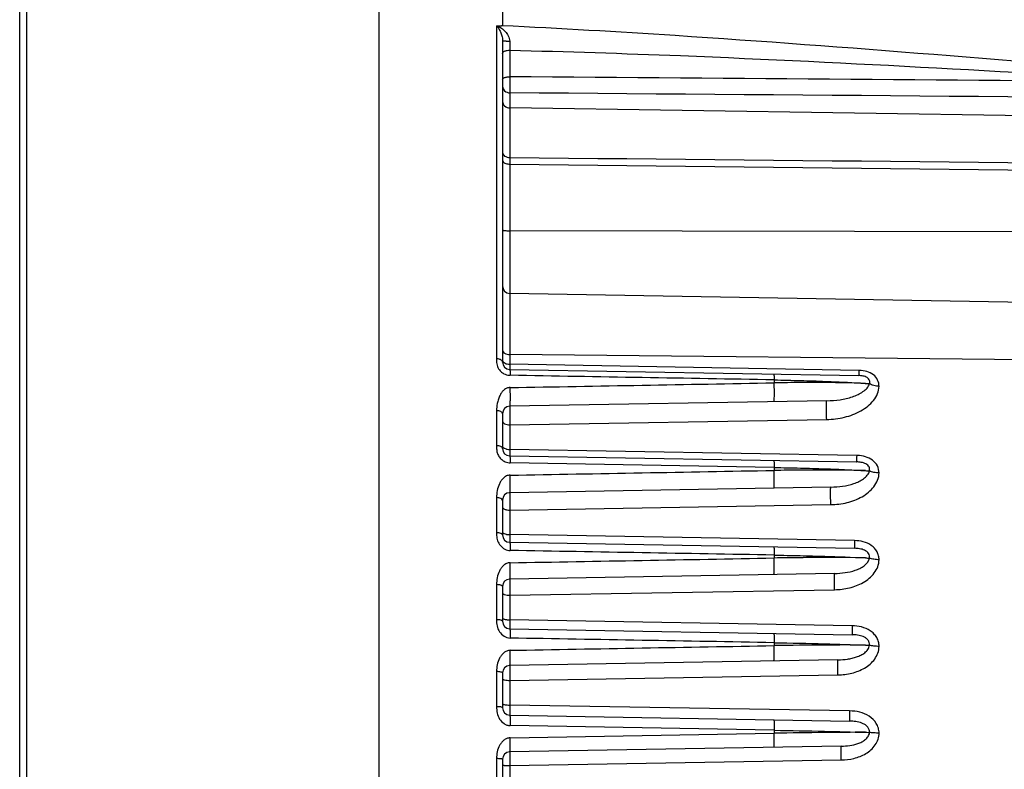
# Model space of a CAD drawing. Units: millimetres. Extents: x 605 to 2090, y -421 to 629.
# Drawn here: x 1258 to 1338, y 95 to 156 of the extents above; entities that cross this region are included whole.
import ezdxf

# ---------------------------------------------------------------- set-up
doc = ezdxf.new("R2010")
doc.units = ezdxf.units.MM
doc.header["$LTSCALE"] = 16.335
doc.layers.get('0').update_dxf_attribs({"linetype": 'CONTINUOUS'})

msp = doc.modelspace()

# ---------------------------------------------------------------- linework, layer by layer
at = {"color": 7, "linetype": 'Continuous'}
for p, q in [((1287.45, 12.312), (1287.45, 162.919)), ((1258.35, 14.456), (1258.35, 160.774)), ((1258.929, 13.852), (1258.929, 160.573)), ((1297.45, 159.827), (1297.45, 155.476)), ((1296.971, 155.442), (1296.971, 128.478)), ((1297.45, 154.255), (1297.45, 128.205)), ((1298.039, 153.47), (1298.039, 151.327)), ((1298.039, 150.017), (1298.039, 144.784)), ((1373.957, 147.645), (1298.039, 148.796)), ((1298.039, 144.784), (1298.039, 144.239)), ((1298.039, 144.239), (1298.039, 128.027)), ((1373.957, 138.706), (1298.039, 138.843)), ((1373.957, 132.445), (1298.039, 133.771)), ((1373.957, 128.023), (1298.039, 128.809)), ((1326.298, 127.537), (1298.039, 128.027)), ((1298.039, 127.605), (1326.301, 127.112)), ((1319.444, 126.764), (1319.444, 126.527)), ((1323.701, 125.074), (1298.039, 124.626)), ((1296.971, 124.27), (1296.971, 121.431)), ((1297.45, 124.026), (1297.45, 121.205)), ((1298.039, 123.119), (1323.701, 123.557)), ((1298.039, 123.119), (1298.039, 121.126)), ((1326.129, 120.639), (1298.039, 121.126)), ((1298.039, 120.605), (1326.129, 120.115)), ((1319.444, 119.668), (1298.065, 120.038)), ((1319.444, 119.668), (1319.444, 119.431)), ((1324.032, 118.079), (1298.039, 117.626)), ((1296.971, 117.223), (1296.971, 114.384)), ((1297.45, 117.026), (1297.45, 114.205)), ((1298.039, 116.217), (1324.032, 116.662)), ((1298.039, 116.217), (1298.039, 114.225)), ((1325.95, 113.742), (1298.039, 114.225)), ((1298.039, 113.605), (1325.95, 113.118)), ((1319.444, 112.571), (1319.444, 112.335)), ((1324.336, 111.085), (1298.039, 110.626)), ((1296.971, 110.176), (1296.971, 107.337)), ((1297.45, 110.026), (1297.45, 107.205)), ((1298.039, 109.316), (1324.336, 109.766)), ((1298.039, 109.316), (1298.039, 107.323)), ((1325.76, 106.844), (1298.039, 107.323)), ((1298.039, 106.605), (1325.76, 106.121)), ((1319.444, 105.475), (1319.444, 105.238)), ((1324.616, 104.09), (1298.039, 103.626)), ((1296.971, 103.129), (1296.971, 100.29)), ((1297.45, 103.026), (1297.45, 100.205)), ((1298.039, 102.414), (1324.616, 102.87)), ((1298.039, 102.414), (1298.039, 100.422)), ((1325.559, 99.947), (1298.039, 100.422)), ((1298.039, 99.605), (1325.559, 99.125)), ((1319.444, 98.378), (1298.065, 98.754)), ((1298.065, 97.761), (1319.444, 98.142)), ((1319.444, 98.378), (1319.444, 98.142)), ((1324.876, 97.094), (1298.039, 96.626)), ((1296.971, 96.082), (1296.971, 93.243)), ((1297.45, 96.026), (1297.45, 93.205)), ((1298.039, 95.513), (1324.876, 95.974)), ((1298.039, 95.513), (1298.039, 93.521))]:
    msp.add_line(p, q, dxfattribs=at)
for centre, radius, start, end in [((1576.215, 157.596), 278.207, 180.69736, 180.84986), ((1298.05, 134.371), 0.6, 180, 269), ((1298.05, 128.205), 0.6, 180, 269), ((1298.087, 128.226), 1.093, 265.07463, 268.86509), ((1326.245, 124.548), 2.989, 87.94764, 88.97807), ((1298.05, 124.026), 0.6, 91, 180), ((1298.05, 121.205), 0.6, 180, 269), ((1326.07, 117.341), 3.299, 88.05787, 88.98474), ((1298.085, 121.034), 0.996, 263.96665, 268.86338), ((1298.05, 117.026), 0.6, 91, 180), ((1298.05, 114.205), 0.6, 180, 269), ((1298.084, 113.869), 0.926, 255.57682, 268.8239), ((1298.05, 110.026), 0.6, 90.99999, 180), ((1298.05, 107.205), 0.6, 180, 269), ((1298.05, 103.026), 0.6, 90.99999, 180), ((1298.05, 100.205), 0.6, 180, 269), ((1298.05, 96.026), 0.6, 91, 180)]:
    msp.add_arc(centre, radius, start, end, dxfattribs=at)
for points, knots in [([(1296.971, 155.442), (1296.975, 155.444), (1296.99, 155.449), (1297.007, 155.45), (1297.02, 155.451)], [0, 0, 0, 0, 0.209968, 1, 1, 1, 1]), ([(1296.971, 155.442), (1296.987, 155.44), (1297.012, 155.426), (1297.041, 155.387), (1297.076, 155.342), (1297.113, 155.284), (1297.162, 155.203), (1297.22, 155.094), (1297.286, 154.954), (1297.346, 154.802), (1297.418, 154.571), (1297.45, 154.384), (1297.45, 154.255)], [0, 0, 0, 0, 0.034638, 0.060731, 0.112469, 0.164724, 0.218183, 0.329393, 0.446944, 0.571558, 0.704243, 1, 1, 1, 1]), ([(1297.02, 155.451), (1297.057, 155.451), (1297.131, 155.452), (1297.224, 155.454), (1297.298, 155.456), (1297.353, 155.459), (1297.402, 155.464), (1297.439, 155.466), (1297.45, 155.476)], [0, 0, 0, 0, 0.2582, 0.51547, 0.643472, 0.770581, 0.895366, 1, 1, 1, 1]), ([(1297.02, 155.451), (1297.053, 155.442), (1297.114, 155.415), (1297.229, 155.352), (1297.366, 155.262), (1297.521, 155.136), (1297.719, 154.942), (1297.935, 154.651), (1298.027, 154.36), (1298.029, 154.21)], [0, 0, 0, 0, 0.060825, 0.118824, 0.235013, 0.353929, 0.476203, 0.731314, 1, 1, 1, 1]), ([(1297.45, 155.476), (1302.114, 155.252), (1320.757, 154.17), (1339.363, 152.567), (1353.321, 151.434)], [0, 0, 0, 0, 0.250053, 1, 1, 1, 1]), ([(1297.45, 154.255), (1297.45, 154.25), (1297.47, 154.243), (1297.498, 154.237), (1297.553, 154.229), (1297.623, 154.223), (1297.71, 154.218), (1297.847, 154.212), (1297.955, 154.21), (1298.029, 154.21)], [0, 0, 0, 0, 0.023993, 0.081653, 0.173324, 0.296401, 0.446424, 0.618539, 1, 1, 1, 1]), ([(1297.45, 153.216), (1297.45, 153.299), (1297.577, 153.382), (1297.713, 153.428), (1297.853, 153.46), (1297.963, 153.469), (1298.039, 153.47)], [0, 0, 0, 0, 0.36702, 0.507378, 0.663136, 1, 1, 1, 1]), ([(1298.039, 153.47), (1302.649, 153.363), (1321.078, 152.759), (1339.486, 151.653), (1353.292, 150.89)], [0, 0, 0, 0, 0.250068, 1, 1, 1, 1]), ([(1297.45, 151.074), (1297.45, 151.156), (1297.577, 151.24), (1297.713, 151.285), (1297.853, 151.317), (1297.963, 151.327), (1298.039, 151.327)], [0, 0, 0, 0, 0.36702, 0.507378, 0.663136, 1, 1, 1, 1]), ([(1298.039, 151.327), (1298.036, 151.079), (1298.035, 150.642), (1298.035, 150.205), (1298.039, 150.017)], [0, 0, 0, 0, 0.568324, 1, 1, 1, 1]), ([(1297.45, 150.549), (1297.45, 150.481), (1297.482, 150.339), (1297.659, 150.102), (1297.89, 150.019), (1298.039, 150.017)], [0, 0, 0, 0, 0.238048, 0.484763, 1, 1, 1, 1]), ([(1297.45, 149.317), (1297.45, 149.25), (1297.482, 149.111), (1297.661, 148.878), (1297.891, 148.798), (1298.039, 148.796)], [0, 0, 0, 0, 0.235395, 0.481051, 1, 1, 1, 1]), ([(1297.45, 145.174), (1297.45, 145.123), (1297.487, 145.011), (1297.625, 144.885), (1297.817, 144.805), (1297.963, 144.785), (1298.039, 144.784)], [0, 0, 0, 0, 0.199939, 0.432134, 0.703821, 1, 1, 1, 1]), ([(1297.45, 144.563), (1297.45, 144.52), (1297.485, 144.436), (1297.586, 144.35), (1297.767, 144.264), (1297.928, 144.24), (1298.039, 144.239)], [0, 0, 0, 0, 0.179702, 0.344977, 0.54164, 1, 1, 1, 1]), ([(1297.45, 138.905), (1297.45, 138.899), (1297.468, 138.888), (1297.5, 138.88), (1297.555, 138.869), (1297.597, 138.864), (1297.622, 138.861)], [0, 0, 0, 0, 0.09098, 0.286311, 0.59253, 1, 1, 1, 1]), ([(1297.622, 138.861), (1297.651, 138.858), (1297.79, 138.847), (1297.93, 138.843), (1298.039, 138.843)], [0, 0, 0, 0, 0.21407, 1, 1, 1, 1]), ([(1296.971, 128.478), (1296.971, 128.409), (1296.966, 128.271), (1296.983, 127.991), (1297.057, 127.786), (1297.131, 127.665)], [0, 0, 0, 0, 0.246481, 0.494107, 1, 1, 1, 1]), ([(1297.45, 128.205), (1297.45, 128.241), (1297.422, 128.31), (1297.34, 128.382), (1297.193, 128.454), (1297.062, 128.478), (1296.971, 128.478)], [0, 0, 0, 0, 0.181634, 0.347024, 0.542764, 1, 1, 1, 1]), ([(1297.45, 129.165), (1297.45, 129.118), (1297.489, 129.013), (1297.627, 128.901), (1297.818, 128.829), (1297.963, 128.811), (1298.039, 128.81)], [0, 0, 0, 0, 0.189119, 0.418238, 0.694715, 1, 1, 1, 1]), ([(1297.45, 128.374), (1297.45, 128.359), (1297.457, 128.295), (1297.494, 128.237), (1297.528, 128.202)], [0, 0, 0, 0, 0.233416, 1, 1, 1, 1]), ([(1297.131, 127.665), (1297.151, 127.634), (1297.237, 127.509), (1297.35, 127.403), (1297.444, 127.338)], [0, 0, 0, 0, 0.244067, 1, 1, 1, 1]), ([(1297.528, 128.202), (1297.542, 128.189), (1297.605, 128.134), (1297.682, 128.097), (1297.744, 128.076)], [0, 0, 0, 0, 0.226186, 1, 1, 1, 1]), ([(1297.744, 128.076), (1297.766, 128.068), (1297.863, 128.04), (1297.963, 128.028), (1298.039, 128.027)], [0, 0, 0, 0, 0.241061, 1, 1, 1, 1]), ([(1298.039, 128.027), (1298.039, 127.996), (1298.039, 127.938), (1298.038, 127.854), (1298.038, 127.782), (1298.038, 127.721), (1298.038, 127.673), (1298.038, 127.641), (1298.038, 127.622), (1298.038, 127.613), (1298.039, 127.609), (1298.039, 127.605), (1298.039, 127.605)], [0, 0, 0, 0, 0.22035, 0.418113, 0.590476, 0.734997, 0.849612, 0.932687, 0.962012, 0.98304, 0.995706, 1, 1, 1, 1]), ([(1298.039, 127.605), (1298.042, 127.605), (1298.044, 127.589), (1298.05, 127.57), (1298.054, 127.528), (1298.058, 127.475), (1298.061, 127.406), (1298.061, 127.291), (1298.061, 127.198), (1298.065, 127.133)], [0, 0, 0, 0, 0.019279, 0.070994, 0.154992, 0.270122, 0.414603, 0.586571, 1, 1, 1, 1]), ([(1297.444, 127.338), (1297.484, 127.311), (1297.652, 127.209), (1297.846, 127.15), (1297.993, 127.137)], [0, 0, 0, 0, 0.245943, 1, 1, 1, 1]), ([(1319.444, 126.764), (1315.881, 126.826), (1308.755, 126.946), (1301.629, 127.071), (1298.065, 127.133)], [0, 0, 0, 0, 0.499998, 1, 1, 1, 1]), ([(1319.417, 127.232), (1319.421, 127.231), (1319.424, 127.216), (1319.428, 127.195), (1319.432, 127.154), (1319.435, 127.1), (1319.438, 127.032), (1319.442, 126.917), (1319.443, 126.825), (1319.444, 126.759)], [0, 0, 0, 0, 0.021126, 0.073511, 0.157754, 0.272885, 0.417151, 0.5886, 1, 1, 1, 1]), ([(1326.298, 127.537), (1326.297, 127.478), (1326.296, 127.394), (1326.296, 127.29), (1326.296, 127.229), (1326.296, 127.18), (1326.296, 127.148), (1326.297, 127.129), (1326.297, 127.12), (1326.298, 127.116), (1326.297, 127.112), (1326.298, 127.112)], [0, 0, 0, 0, 0.4177, 0.590346, 0.734861, 0.849451, 0.932461, 0.961767, 0.982827, 0.995568, 1, 1, 1, 1]), ([(1327.171, 126.458), (1327.181, 126.498), (1327.193, 126.584), (1327.172, 126.718), (1327.1, 126.849), (1326.976, 126.956), (1326.819, 127.034), (1326.593, 127.095), (1326.417, 127.11), (1326.302, 127.112)], [0, 0, 0, 0, 0.098849, 0.202284, 0.316306, 0.445856, 0.585591, 0.727296, 1, 1, 1, 1]), ([(1327.942, 126.246), (1327.941, 126.418), (1327.863, 126.778), (1327.497, 127.215), (1326.958, 127.472), (1326.556, 127.528), (1326.352, 127.536)], [0, 0, 0, 0, 0.227656, 0.468459, 0.728857, 1, 1, 1, 1]), ([(1298.065, 126.14), (1297.973, 126.139), (1297.794, 126.103), (1297.564, 125.968), (1297.381, 125.77), (1297.235, 125.51), (1297.104, 125.197), (1296.997, 124.777), (1296.972, 124.46), (1296.971, 124.27)], [0, 0, 0, 0, 0.116548, 0.22538, 0.332189, 0.453511, 0.601039, 0.759697, 1, 1, 1, 1]), ([(1298.039, 124.626), (1298.043, 124.626), (1298.05, 124.641), (1298.056, 124.665), (1298.063, 124.709), (1298.068, 124.767), (1298.074, 124.841), (1298.08, 124.964), (1298.085, 125.145), (1298.086, 125.383), (1298.084, 125.638), (1298.077, 125.893), (1298.07, 126.06), (1298.065, 126.14)], [0, 0, 0, 0, 0.007868, 0.025768, 0.054242, 0.093046, 0.141726, 0.199407, 0.337566, 0.498066, 0.669858, 0.841056, 1, 1, 1, 1]), ([(1298.065, 126.14), (1301.629, 126.204), (1308.755, 126.331), (1315.881, 126.463), (1319.444, 126.527)], [0, 0, 0, 0, 0.500009, 1, 1, 1, 1]), ([(1319.417, 124.999), (1319.421, 124.999), (1319.429, 125.014), (1319.434, 125.037), (1319.442, 125.082), (1319.447, 125.14), (1319.453, 125.215), (1319.459, 125.34), (1319.464, 125.523), (1319.466, 125.764), (1319.463, 126.022), (1319.456, 126.279), (1319.448, 126.447), (1319.444, 126.527)], [0, 0, 0, 0, 0.007605, 0.025232, 0.053609, 0.09255, 0.141375, 0.199201, 0.33794, 0.498918, 0.670962, 0.842256, 1, 1, 1, 1]), ([(1319.444, 126.76), (1320.162, 126.747), (1321.551, 126.719), (1323.529, 126.653), (1325.278, 126.576), (1326.356, 126.512), (1326.844, 126.476)], [0, 0, 0, 0, 0.290996, 0.562611, 0.801748, 1, 1, 1, 1]), ([(1326.844, 126.476), (1325.769, 126.519), (1324.022, 126.546), (1321.555, 126.55), (1320.164, 126.533), (1319.444, 126.523)], [0, 0, 0, 0, 0.436222, 0.707876, 1, 1, 1, 1]), ([(1323.701, 125.074), (1324.062, 125.08), (1324.767, 125.132), (1325.619, 125.322), (1326.235, 125.568), (1326.64, 125.799), (1326.975, 126.082), (1327.134, 126.327), (1327.169, 126.458)], [0, 0, 0, 0, 0.276816, 0.540302, 0.665377, 0.784493, 0.896293, 1, 1, 1, 1]), ([(1323.701, 123.557), (1324.184, 123.565), (1325.14, 123.682), (1326.263, 124.103), (1327.031, 124.617), (1327.505, 125.083), (1327.844, 125.628), (1327.943, 126.043), (1327.942, 126.246)], [0, 0, 0, 0, 0.265909, 0.52529, 0.650813, 0.772064, 0.888293, 1, 1, 1, 1]), ([(1326.829, 126.477), (1326.887, 126.474), (1327.001, 126.469), (1327.115, 126.465), (1327.171, 126.458)], [0, 0, 0, 0, 0.507481, 1, 1, 1, 1]), ([(1327.942, 126.249), (1327.798, 126.25), (1327.528, 126.282), (1327.273, 126.386), (1327.171, 126.458)], [0, 0, 0, 0, 0.53585, 1, 1, 1, 1]), ([(1298.039, 124.626), (1298.038, 124.626), (1298.038, 124.621), (1298.037, 124.616), (1298.036, 124.605), (1298.034, 124.582), (1298.033, 124.543), (1298.031, 124.486), (1298.03, 124.413), (1298.029, 124.326), (1298.029, 124.228), (1298.028, 124.078), (1298.029, 123.874), (1298.031, 123.619), (1298.034, 123.366), (1298.037, 123.199), (1298.039, 123.119)], [0, 0, 0, 0, 0.00165, 0.006028, 0.013203, 0.023158, 0.051292, 0.090003, 0.138558, 0.196182, 0.261867, 0.33446, 0.495364, 0.667744, 0.840024, 1, 1, 1, 1]), ([(1323.701, 123.557), (1323.698, 123.637), (1323.693, 123.805), (1323.688, 124.059), (1323.684, 124.315), (1323.683, 124.553), (1323.684, 124.734), (1323.686, 124.858), (1323.688, 124.932), (1323.69, 124.99), (1323.692, 125.035), (1323.697, 125.056), (1323.698, 125.074), (1323.701, 125.074)], [0, 0, 0, 0, 0.158897, 0.330816, 0.503083, 0.664035, 0.802648, 0.860407, 0.90917, 0.948043, 0.976306, 0.993633, 1, 1, 1, 1]), ([(1297.45, 124.026), (1297.45, 124.058), (1297.414, 124.133), (1297.303, 124.206), (1297.15, 124.256), (1297.033, 124.269), (1296.971, 124.27)], [0, 0, 0, 0, 0.170015, 0.393835, 0.677919, 1, 1, 1, 1]), ([(1297.45, 123.423), (1297.45, 123.382), (1297.493, 123.288), (1297.631, 123.195), (1297.82, 123.134), (1297.963, 123.119), (1298.039, 123.119)], [0, 0, 0, 0, 0.172934, 0.397992, 0.681605, 1, 1, 1, 1]), ([(1296.971, 121.431), (1296.971, 121.323), (1296.964, 121.105), (1297.031, 120.779), (1297.194, 120.48), (1297.36, 120.319), (1297.454, 120.251)], [0, 0, 0, 0, 0.243315, 0.488795, 0.740274, 1, 1, 1, 1]), ([(1297.45, 121.205), (1297.45, 121.236), (1297.424, 121.285), (1297.368, 121.331), (1297.284, 121.379), (1297.149, 121.42), (1297.033, 121.424), (1296.971, 121.431)], [0, 0, 0, 0, 0.16219, 0.264651, 0.385067, 0.672175, 1, 1, 1, 1]), ([(1297.45, 121.413), (1297.45, 121.401), (1297.458, 121.346), (1297.496, 121.299), (1297.528, 121.271)], [0, 0, 0, 0, 0.224409, 1, 1, 1, 1]), ([(1297.528, 121.271), (1297.542, 121.26), (1297.607, 121.213), (1297.683, 121.183), (1297.744, 121.166)], [0, 0, 0, 0, 0.219404, 1, 1, 1, 1]), ([(1297.744, 121.166), (1297.767, 121.16), (1297.863, 121.137), (1297.963, 121.127), (1298.039, 121.126)], [0, 0, 0, 0, 0.239233, 1, 1, 1, 1]), ([(1298.039, 121.126), (1298.039, 121.089), (1298.038, 121.017), (1298.038, 120.915), (1298.038, 120.826), (1298.037, 120.75), (1298.037, 120.697), (1298.038, 120.662), (1298.038, 120.642), (1298.038, 120.627), (1298.038, 120.615), (1298.039, 120.61), (1298.038, 120.605), (1298.039, 120.605)], [0, 0, 0, 0, 0.216114, 0.412734, 0.585568, 0.731111, 0.84708, 0.893296, 0.931366, 0.961173, 0.982611, 0.995577, 1, 1, 1, 1]), ([(1298.039, 120.605), (1298.04, 120.605), (1298.042, 120.601), (1298.044, 120.594), (1298.047, 120.581), (1298.051, 120.556), (1298.055, 120.512), (1298.06, 120.446), (1298.062, 120.364), (1298.06, 120.226), (1298.059, 120.116), (1298.065, 120.038)], [0, 0, 0, 0, 0.005652, 0.019369, 0.041455, 0.071846, 0.157081, 0.273592, 0.419149, 0.591457, 1, 1, 1, 1]), ([(1326.129, 120.639), (1326.128, 120.602), (1326.127, 120.53), (1326.126, 120.427), (1326.126, 120.337), (1326.126, 120.261), (1326.126, 120.201), (1326.126, 120.16), (1326.127, 120.137), (1326.127, 120.125), (1326.128, 120.119), (1326.128, 120.115), (1326.129, 120.115)], [0, 0, 0, 0, 0.215904, 0.412438, 0.585253, 0.730805, 0.846807, 0.931144, 0.960982, 0.982454, 0.995463, 1, 1, 1, 1]), ([(1327.943, 119.221), (1327.941, 119.417), (1327.848, 119.824), (1327.426, 120.3), (1326.835, 120.572), (1326.401, 120.631), (1326.182, 120.638)], [0, 0, 0, 0, 0.235294, 0.479953, 0.736949, 1, 1, 1, 1]), ([(1297.454, 120.251), (1297.492, 120.224), (1297.652, 120.122), (1297.838, 120.059), (1297.981, 120.044)], [0, 0, 0, 0, 0.247923, 1, 1, 1, 1]), ([(1319.417, 120.232), (1319.421, 120.231), (1319.424, 120.213), (1319.429, 120.187), (1319.433, 120.136), (1319.437, 120.071), (1319.439, 119.989), (1319.443, 119.851), (1319.443, 119.741), (1319.444, 119.664)], [0, 0, 0, 0, 0.020835, 0.073886, 0.159335, 0.275873, 0.421274, 0.593092, 1, 1, 1, 1]), ([(1319.444, 119.664), (1320.153, 119.651), (1321.529, 119.625), (1323.498, 119.566), (1325.256, 119.498), (1326.347, 119.442), (1326.844, 119.41)], [0, 0, 0, 0, 0.287348, 0.557543, 0.798206, 1, 1, 1, 1]), ([(1327.171, 119.396), (1327.18, 119.447), (1327.186, 119.555), (1327.137, 119.718), (1327.024, 119.861), (1326.866, 119.969), (1326.687, 120.041), (1326.44, 120.098), (1326.252, 120.113), (1326.129, 120.115)], [0, 0, 0, 0, 0.107201, 0.221051, 0.345196, 0.477392, 0.611512, 0.743685, 1, 1, 1, 1]), ([(1298.065, 119.045), (1297.963, 119.044), (1297.759, 119), (1297.51, 118.824), (1297.326, 118.594), (1297.142, 118.256), (1297, 117.796), (1296.972, 117.413), (1296.971, 117.223)], [0, 0, 0, 0, 0.132075, 0.260218, 0.3854, 0.509114, 0.754444, 1, 1, 1, 1]), ([(1298.039, 117.626), (1298.043, 117.626), (1298.049, 117.639), (1298.054, 117.661), (1298.06, 117.701), (1298.065, 117.753), (1298.069, 117.82), (1298.075, 117.933), (1298.079, 118.099), (1298.081, 118.32), (1298.08, 118.56), (1298.074, 118.804), (1298.068, 118.966), (1298.065, 119.045)], [0, 0, 0, 0, 0.007477, 0.024582, 0.051983, 0.08953, 0.13664, 0.192556, 0.327461, 0.485772, 0.657781, 0.83308, 1, 1, 1, 1]), ([(1298.065, 119.045), (1301.629, 119.109), (1308.755, 119.236), (1315.881, 119.367), (1319.444, 119.431)], [0, 0, 0, 0, 0.500005, 1, 1, 1, 1]), ([(1319.417, 117.999), (1319.421, 117.999), (1319.428, 118.012), (1319.432, 118.034), (1319.438, 118.074), (1319.443, 118.126), (1319.448, 118.194), (1319.454, 118.308), (1319.458, 118.476), (1319.46, 118.699), (1319.459, 118.942), (1319.453, 119.188), (1319.447, 119.351), (1319.444, 119.431)], [0, 0, 0, 0, 0.007167, 0.024051, 0.051328, 0.088843, 0.136005, 0.192049, 0.327369, 0.486145, 0.658463, 0.833697, 1, 1, 1, 1]), ([(1326.844, 119.41), (1325.756, 119.443), (1324, 119.46), (1321.533, 119.455), (1320.155, 119.438), (1319.444, 119.427)], [0, 0, 0, 0, 0.441417, 0.711691, 1, 1, 1, 1]), ([(1324.032, 118.079), (1324.353, 118.085), (1324.984, 118.13), (1325.75, 118.298), (1326.311, 118.524), (1326.687, 118.743), (1327, 119.02), (1327.142, 119.266), (1327.169, 119.396)], [0, 0, 0, 0, 0.268294, 0.52723, 0.652158, 0.773009, 0.888885, 1, 1, 1, 1]), ([(1324.032, 116.662), (1324.474, 116.669), (1325.35, 116.773), (1326.384, 117.161), (1327.095, 117.644), (1327.538, 118.092), (1327.853, 118.621), (1327.943, 119.023), (1327.943, 119.221)], [0, 0, 0, 0, 0.259888, 0.515746, 0.64122, 0.763971, 0.883404, 1, 1, 1, 1]), ([(1326.828, 119.412), (1326.887, 119.409), (1327.001, 119.402), (1327.115, 119.401), (1327.171, 119.396)], [0, 0, 0, 0, 0.508861, 1, 1, 1, 1]), ([(1327.942, 119.226), (1327.798, 119.226), (1327.533, 119.252), (1327.276, 119.335), (1327.171, 119.396)], [0, 0, 0, 0, 0.542383, 1, 1, 1, 1]), ([(1324.032, 116.662), (1324.03, 116.741), (1324.026, 116.903), (1324.021, 117.147), (1324.018, 117.387), (1324.017, 117.608), (1324.018, 117.773), (1324.02, 117.885), (1324.021, 117.952), (1324.024, 118.004), (1324.025, 118.045), (1324.029, 118.064), (1324.03, 118.079), (1324.032, 118.079)], [0, 0, 0, 0, 0.167535, 0.3434, 0.515905, 0.674598, 0.809731, 0.865681, 0.912759, 0.950192, 0.977355, 0.993966, 1, 1, 1, 1]), ([(1297.45, 117.026), (1297.45, 117.091), (1297.316, 117.171), (1297.151, 117.211), (1297.033, 117.222), (1296.971, 117.223)], [0, 0, 0, 0, 0.360186, 0.657383, 1, 1, 1, 1]), ([(1298.039, 117.626), (1298.038, 117.626), (1298.038, 117.622), (1298.037, 117.617), (1298.036, 117.607), (1298.035, 117.587), (1298.034, 117.552), (1298.033, 117.5), (1298.032, 117.434), (1298.031, 117.356), (1298.03, 117.266), (1298.03, 117.128), (1298.031, 116.939), (1298.033, 116.701), (1298.035, 116.458), (1298.038, 116.296), (1298.039, 116.217)], [0, 0, 0, 0, 0.001567, 0.005772, 0.012668, 0.022235, 0.049261, 0.086555, 0.133493, 0.189307, 0.25321, 0.324203, 0.482779, 0.655385, 0.831672, 1, 1, 1, 1]), ([(1297.45, 116.462), (1297.45, 116.381), (1297.578, 116.302), (1297.713, 116.258), (1297.853, 116.227), (1297.964, 116.218), (1298.039, 116.217)], [0, 0, 0, 0, 0.363404, 0.504245, 0.660846, 1, 1, 1, 1]), ([(1296.971, 114.384), (1296.971, 114.31), (1296.968, 114.164), (1296.993, 113.869), (1297.119, 113.508), (1297.423, 113.157), (1297.704, 113.011), (1297.854, 112.973)], [0, 0, 0, 0, 0.121946, 0.244232, 0.490618, 0.742684, 1, 1, 1, 1]), ([(1297.45, 114.205), (1297.45, 114.23), (1297.421, 114.271), (1297.367, 114.305), (1297.282, 114.343), (1297.148, 114.374), (1297.033, 114.382), (1296.971, 114.384)], [0, 0, 0, 0, 0.140919, 0.239694, 0.360013, 0.65635, 1, 1, 1, 1]), ([(1297.45, 114.453), (1297.45, 114.443), (1297.459, 114.396), (1297.497, 114.361), (1297.528, 114.34)], [0, 0, 0, 0, 0.210406, 1, 1, 1, 1]), ([(1297.528, 114.34), (1297.542, 114.331), (1297.609, 114.293), (1297.684, 114.27), (1297.744, 114.257)], [0, 0, 0, 0, 0.212781, 1, 1, 1, 1]), ([(1297.744, 114.257), (1297.767, 114.251), (1297.864, 114.233), (1297.964, 114.225), (1298.039, 114.225)], [0, 0, 0, 0, 0.237714, 1, 1, 1, 1]), ([(1298.039, 114.225), (1298.039, 114.181), (1298.038, 114.097), (1298.038, 113.977), (1298.037, 113.871), (1298.037, 113.78), (1298.037, 113.716), (1298.037, 113.674), (1298.037, 113.65), (1298.038, 113.632), (1298.038, 113.617), (1298.039, 113.611), (1298.038, 113.605), (1298.039, 113.605)], [0, 0, 0, 0, 0.212485, 0.407539, 0.580169, 0.726764, 0.844218, 0.891241, 0.930079, 0.960481, 0.98232, 0.995511, 1, 1, 1, 1]), ([(1298.039, 113.605), (1298.04, 113.605), (1298.042, 113.6), (1298.044, 113.592), (1298.047, 113.577), (1298.051, 113.546), (1298.057, 113.494), (1298.061, 113.417), (1298.064, 113.32), (1298.061, 113.16), (1298.059, 113.033), (1298.065, 112.944)], [0, 0, 0, 0, 0.005559, 0.019456, 0.041906, 0.072808, 0.159384, 0.277375, 0.424071, 0.596658, 1, 1, 1, 1]), ([(1319.417, 113.232), (1319.419, 113.232), (1319.422, 113.227), (1319.425, 113.212), (1319.43, 113.176), (1319.434, 113.12), (1319.438, 113.041), (1319.441, 112.945), (1319.443, 112.785), (1319.444, 112.657), (1319.444, 112.568)], [0, 0, 0, 0, 0.00675, 0.021205, 0.075059, 0.161803, 0.279781, 0.42627, 0.598299, 1, 1, 1, 1]), ([(1325.95, 113.742), (1325.949, 113.698), (1325.948, 113.613), (1325.947, 113.492), (1325.946, 113.385), (1325.946, 113.295), (1325.946, 113.23), (1325.946, 113.188), (1325.947, 113.163), (1325.947, 113.145), (1325.947, 113.13), (1325.949, 113.124), (1325.949, 113.118), (1325.95, 113.118)], [0, 0, 0, 0, 0.21184, 0.406858, 0.579829, 0.726475, 0.843979, 0.890965, 0.929734, 0.960142, 0.982054, 0.99535, 1, 1, 1, 1]), ([(1327.942, 112.187), (1327.942, 112.3), (1327.916, 112.527), (1327.791, 112.849), (1327.588, 113.133), (1327.23, 113.442), (1326.67, 113.682), (1326.19, 113.738), (1325.95, 113.742)], [0, 0, 0, 0, 0.120411, 0.241636, 0.36453, 0.489433, 0.743062, 1, 1, 1, 1]), ([(1319.444, 112.571), (1315.881, 112.633), (1308.755, 112.756), (1301.629, 112.881), (1298.065, 112.944)], [0, 0, 0, 0, 0.499999, 1, 1, 1, 1]), ([(1319.444, 112.568), (1320.147, 112.556), (1321.515, 112.531), (1323.982, 112.464), (1325.746, 112.402), (1326.844, 112.345)], [0, 0, 0, 0, 0.285041, 0.554277, 1, 1, 1, 1]), ([(1327.17, 112.329), (1327.179, 112.392), (1327.176, 112.524), (1327.095, 112.712), (1326.947, 112.863), (1326.702, 113.006), (1326.361, 113.095), (1326.086, 113.116), (1325.95, 113.118)], [0, 0, 0, 0, 0.115122, 0.236746, 0.364807, 0.4951, 0.751163, 1, 1, 1, 1]), ([(1298.065, 111.951), (1297.967, 111.949), (1297.771, 111.906), (1297.526, 111.743), (1297.336, 111.525), (1297.144, 111.198), (1296.997, 110.743), (1296.972, 110.365), (1296.971, 110.176)], [0, 0, 0, 0, 0.128837, 0.255626, 0.380837, 0.505177, 0.752342, 1, 1, 1, 1]), ([(1298.039, 110.626), (1298.042, 110.626), (1298.048, 110.638), (1298.052, 110.658), (1298.057, 110.693), (1298.064, 110.765), (1298.07, 110.884), (1298.075, 111.056), (1298.077, 111.26), (1298.075, 111.562), (1298.075, 111.795), (1298.065, 111.951)], [0, 0, 0, 0, 0.007319, 0.023798, 0.050254, 0.086593, 0.186717, 0.318728, 0.47512, 0.647272, 1, 1, 1, 1]), ([(1298.065, 111.951), (1301.629, 112.014), (1308.755, 112.141), (1315.881, 112.271), (1319.444, 112.335)], [0, 0, 0, 0, 0.500003, 1, 1, 1, 1]), ([(1319.417, 110.999), (1319.421, 110.999), (1319.426, 111.011), (1319.43, 111.03), (1319.436, 111.066), (1319.443, 111.138), (1319.449, 111.258), (1319.454, 111.432), (1319.456, 111.638), (1319.455, 111.865), (1319.451, 112.1), (1319.447, 112.257), (1319.444, 112.335)], [0, 0, 0, 0, 0.006833, 0.023091, 0.049425, 0.085709, 0.185923, 0.318251, 0.475061, 0.647551, 0.826168, 1, 1, 1, 1]), ([(1326.844, 112.345), (1325.747, 112.367), (1323.985, 112.373), (1321.518, 112.361), (1320.148, 112.342), (1319.444, 112.332)], [0, 0, 0, 0, 0.444942, 0.714254, 1, 1, 1, 1]), ([(1324.336, 111.085), (1324.622, 111.09), (1325.187, 111.129), (1325.876, 111.278), (1326.388, 111.487), (1326.835, 111.751), (1327.126, 112.078), (1327.168, 112.329)], [0, 0, 0, 0, 0.262487, 0.518579, 0.643716, 0.766336, 1, 1, 1, 1]), ([(1324.336, 109.766), (1324.74, 109.773), (1325.547, 109.867), (1326.5, 110.225), (1327.157, 110.679), (1327.568, 111.105), (1327.859, 111.613), (1327.942, 111.997), (1327.942, 112.187)], [0, 0, 0, 0, 0.255616, 0.508867, 0.634251, 0.75799, 0.879846, 1, 1, 1, 1]), ([(1326.845, 112.342), (1326.9, 112.341), (1327.008, 112.326), (1327.117, 112.332), (1327.17, 112.329)], [0, 0, 0, 0, 0.51095, 1, 1, 1, 1]), ([(1327.942, 112.194), (1327.798, 112.195), (1327.536, 112.216), (1327.278, 112.28), (1327.17, 112.329)], [0, 0, 0, 0, 0.547782, 1, 1, 1, 1]), ([(1324.336, 109.766), (1324.334, 109.843), (1324.33, 109.999), (1324.326, 110.231), (1324.324, 110.454), (1324.323, 110.657), (1324.324, 110.808), (1324.325, 110.91), (1324.326, 110.97), (1324.328, 111.017), (1324.329, 111.054), (1324.333, 111.07), (1324.333, 111.085), (1324.336, 111.085)], [0, 0, 0, 0, 0.174851, 0.354334, 0.527118, 0.683773, 0.815717, 0.870179, 0.915846, 0.951971, 0.978182, 0.994218, 1, 1, 1, 1]), ([(1297.45, 110.026), (1297.45, 110.048), (1297.419, 110.083), (1297.367, 110.11), (1297.281, 110.142), (1297.148, 110.168), (1297.033, 110.176), (1296.971, 110.176)], [0, 0, 0, 0, 0.127277, 0.224059, 0.344624, 0.646825, 1, 1, 1, 1]), ([(1298.039, 110.626), (1298.039, 110.626), (1298.038, 110.622), (1298.037, 110.618), (1298.037, 110.609), (1298.036, 110.591), (1298.035, 110.559), (1298.034, 110.512), (1298.033, 110.453), (1298.032, 110.382), (1298.032, 110.301), (1298.032, 110.175), (1298.032, 110.001), (1298.034, 109.778), (1298.036, 109.548), (1298.038, 109.393), (1298.039, 109.316)], [0, 0, 0, 0, 0.001491, 0.005538, 0.012184, 0.021414, 0.047519, 0.083597, 0.129105, 0.183374, 0.245724, 0.315275, 0.471863, 0.644596, 0.8242, 1, 1, 1, 1]), ([(1297.45, 109.502), (1297.45, 109.474), (1297.488, 109.431), (1297.552, 109.396), (1297.658, 109.356), (1297.823, 109.325), (1297.964, 109.316), (1298.039, 109.316)], [0, 0, 0, 0, 0.128941, 0.226189, 0.347193, 0.649708, 1, 1, 1, 1]), ([(1296.971, 107.337), (1296.971, 107.252), (1296.969, 107.084), (1297.009, 106.747), (1297.176, 106.343), (1297.55, 105.972), (1297.893, 105.852), (1298.065, 105.849)], [0, 0, 0, 0, 0.123514, 0.247298, 0.495653, 0.747197, 1, 1, 1, 1]), ([(1297.45, 107.205), (1297.45, 107.225), (1297.417, 107.256), (1297.367, 107.279), (1297.281, 107.307), (1297.147, 107.33), (1297.033, 107.334), (1296.971, 107.337)], [0, 0, 0, 0, 0.118615, 0.214011, 0.334966, 0.640863, 1, 1, 1, 1]), ([(1297.45, 107.492), (1297.45, 107.485), (1297.461, 107.445), (1297.5, 107.423), (1297.528, 107.409)], [0, 0, 0, 0, 0.187892, 1, 1, 1, 1]), ([(1297.528, 107.409), (1297.542, 107.402), (1297.611, 107.373), (1297.685, 107.357), (1297.744, 107.347)], [0, 0, 0, 0, 0.206791, 1, 1, 1, 1]), ([(1297.744, 107.347), (1297.767, 107.343), (1297.865, 107.329), (1297.964, 107.324), (1298.039, 107.323)], [0, 0, 0, 0, 0.236522, 1, 1, 1, 1]), ([(1298.039, 107.323), (1298.039, 107.273), (1298.038, 107.177), (1298.037, 107.04), (1298.037, 106.917), (1298.037, 106.811), (1298.037, 106.736), (1298.037, 106.687), (1298.037, 106.658), (1298.038, 106.637), (1298.037, 106.619), (1298.039, 106.612), (1298.038, 106.605), (1298.039, 106.605)], [0, 0, 0, 0, 0.208285, 0.401707, 0.574432, 0.722172, 0.841214, 0.88904, 0.92861, 0.959619, 0.981918, 0.995401, 1, 1, 1, 1]), ([(1325.76, 106.844), (1325.759, 106.794), (1325.758, 106.698), (1325.757, 106.559), (1325.756, 106.435), (1325.755, 106.329), (1325.756, 106.253), (1325.756, 106.204), (1325.757, 106.175), (1325.757, 106.153), (1325.757, 106.136), (1325.759, 106.128), (1325.759, 106.121), (1325.76, 106.121)], [0, 0, 0, 0, 0.207537, 0.400919, 0.574032, 0.721834, 0.840943, 0.888728, 0.928218, 0.959236, 0.981623, 0.995227, 1, 1, 1, 1]), ([(1327.943, 105.172), (1327.942, 105.297), (1327.909, 105.548), (1327.763, 105.899), (1327.531, 106.204), (1327.136, 106.53), (1326.532, 106.781), (1326.017, 106.84), (1325.76, 106.844)], [0, 0, 0, 0, 0.122757, 0.246023, 0.37014, 0.495307, 0.746869, 1, 1, 1, 1]), ([(1298.039, 106.605), (1298.041, 106.605), (1298.042, 106.599), (1298.046, 106.59), (1298.049, 106.572), (1298.053, 106.537), (1298.057, 106.476), (1298.061, 106.386), (1298.066, 106.275), (1298.067, 106.094), (1298.055, 105.949), (1298.065, 105.849)], [0, 0, 0, 0, 0.00561, 0.019826, 0.04274, 0.074241, 0.162312, 0.281781, 0.429601, 0.601904, 1, 1, 1, 1]), ([(1319.417, 106.232), (1319.419, 106.232), (1319.422, 106.226), (1319.424, 106.216), (1319.427, 106.198), (1319.431, 106.162), (1319.435, 106.101), (1319.439, 106.011), (1319.442, 105.899), (1319.444, 105.718), (1319.444, 105.573), (1319.444, 105.473)], [0, 0, 0, 0, 0.006662, 0.021306, 0.044472, 0.076121, 0.16431, 0.28387, 0.431546, 0.603805, 1, 1, 1, 1]), ([(1327.17, 105.27), (1327.177, 105.345), (1327.161, 105.501), (1327.043, 105.706), (1326.863, 105.862), (1326.586, 106.006), (1326.212, 106.097), (1325.91, 106.119), (1325.76, 106.121)], [0, 0, 0, 0, 0.122114, 0.248841, 0.377547, 0.505387, 0.75544, 1, 1, 1, 1]), ([(1319.444, 105.473), (1320.806, 105.45), (1323.273, 105.4), (1325.74, 105.325), (1326.844, 105.279)], [0, 0, 0, 0, 0.552117, 1, 1, 1, 1]), ([(1326.844, 105.279), (1325.741, 105.29), (1323.274, 105.286), (1320.807, 105.257), (1319.444, 105.236)], [0, 0, 0, 0, 0.447333, 1, 1, 1, 1]), ([(1324.616, 104.09), (1324.872, 104.094), (1325.256, 104.12), (1325.757, 104.211), (1326.121, 104.313), (1326.468, 104.456), (1326.785, 104.652), (1327.05, 104.913), (1327.155, 105.148), (1327.169, 105.27)], [0, 0, 0, 0, 0.255806, 0.382374, 0.507899, 0.632285, 0.755446, 0.877503, 1, 1, 1, 1]), ([(1326.842, 105.279), (1326.897, 105.278), (1327.007, 105.274), (1327.116, 105.273), (1327.17, 105.27)], [0, 0, 0, 0, 0.507877, 1, 1, 1, 1]), ([(1327.942, 105.177), (1327.799, 105.177), (1327.539, 105.191), (1327.281, 105.235), (1327.17, 105.27)], [0, 0, 0, 0, 0.552192, 1, 1, 1, 1]), ([(1298.065, 104.856), (1297.971, 104.854), (1297.781, 104.813), (1297.539, 104.66), (1297.346, 104.454), (1297.146, 104.137), (1296.994, 103.69), (1296.972, 103.316), (1296.971, 103.129)], [0, 0, 0, 0, 0.126699, 0.252489, 0.377605, 0.502334, 0.750809, 1, 1, 1, 1]), ([(1298.039, 103.626), (1298.042, 103.626), (1298.048, 103.636), (1298.051, 103.655), (1298.055, 103.687), (1298.061, 103.751), (1298.067, 103.859), (1298.072, 104.016), (1298.074, 104.204), (1298.072, 104.413), (1298.074, 104.633), (1298.072, 104.782), (1298.065, 104.856)], [0, 0, 0, 0, 0.007236, 0.023172, 0.048797, 0.084067, 0.181619, 0.31104, 0.465664, 0.637861, 0.819349, 1, 1, 1, 1]), ([(1319.417, 103.999), (1319.42, 103.999), (1319.425, 104.01), (1319.429, 104.027), (1319.434, 104.059), (1319.44, 104.124), (1319.446, 104.233), (1319.45, 104.391), (1319.453, 104.581), (1319.453, 104.792), (1319.45, 105.013), (1319.446, 105.163), (1319.444, 105.238)], [0, 0, 0, 0, 0.006582, 0.022329, 0.047831, 0.082975, 0.180668, 0.310192, 0.465195, 0.637907, 0.819708, 1, 1, 1, 1]), ([(1324.616, 102.87), (1324.989, 102.877), (1325.736, 102.962), (1326.62, 103.298), (1327.228, 103.729), (1327.607, 104.137), (1327.872, 104.625), (1327.942, 104.991), (1327.943, 105.172)], [0, 0, 0, 0, 0.252633, 0.504073, 0.629374, 0.75385, 0.877355, 1, 1, 1, 1]), ([(1324.616, 102.87), (1324.614, 102.944), (1324.611, 103.092), (1324.608, 103.31), (1324.606, 103.518), (1324.605, 103.704), (1324.605, 103.841), (1324.607, 103.933), (1324.608, 103.987), (1324.61, 104.029), (1324.61, 104.062), (1324.614, 104.077), (1324.613, 104.09), (1324.616, 104.09)], [0, 0, 0, 0, 0.181648, 0.364092, 0.536947, 0.691799, 0.821064, 0.874136, 0.918521, 0.953568, 0.978953, 0.994451, 1, 1, 1, 1]), ([(1297.45, 103.026), (1297.45, 103.043), (1297.394, 103.079), (1297.298, 103.102), (1297.146, 103.119), (1297.032, 103.141), (1296.971, 103.129)], [0, 0, 0, 0, 0.105082, 0.320203, 0.63193, 1, 1, 1, 1]), ([(1298.039, 103.626), (1298.039, 103.626), (1298.038, 103.623), (1298.038, 103.619), (1298.037, 103.61), (1298.036, 103.594), (1298.035, 103.566), (1298.034, 103.524), (1298.034, 103.471), (1298.033, 103.407), (1298.033, 103.333), (1298.033, 103.218), (1298.033, 103.058), (1298.035, 102.852), (1298.036, 102.635), (1298.038, 102.488), (1298.039, 102.414)], [0, 0, 0, 0, 0.001427, 0.005336, 0.011765, 0.020701, 0.046001, 0.081013, 0.125265, 0.178177, 0.239154, 0.307426, 0.46223, 0.63503, 0.817532, 1, 1, 1, 1]), ([(1297.45, 102.541), (1297.45, 102.519), (1297.494, 102.491), (1297.553, 102.469), (1297.66, 102.442), (1297.823, 102.421), (1297.964, 102.415), (1298.039, 102.414)], [0, 0, 0, 0, 0.105981, 0.200256, 0.322224, 0.634558, 1, 1, 1, 1]), ([(1297.45, 100.532), (1297.45, 100.52), (1297.478, 100.494), (1297.508, 100.484), (1297.528, 100.477)], [0, 0, 0, 0, 0.349663, 1, 1, 1, 1]), ([(1297.528, 100.477), (1297.542, 100.473), (1297.613, 100.454), (1297.686, 100.444), (1297.744, 100.437)], [0, 0, 0, 0, 0.202005, 1, 1, 1, 1]), ([(1296.971, 100.29), (1296.972, 100.203), (1296.971, 100.03), (1297.014, 99.685), (1297.178, 99.273), (1297.489, 98.95), (1297.802, 98.789), (1297.978, 98.756), (1298.065, 98.754)], [0, 0, 0, 0, 0.124457, 0.249052, 0.498068, 0.748123, 0.874103, 1, 1, 1, 1]), ([(1297.45, 100.205), (1297.45, 100.221), (1297.389, 100.249), (1297.298, 100.268), (1297.145, 100.286), (1297.033, 100.289), (1296.971, 100.29)], [0, 0, 0, 0, 0.09699, 0.311805, 0.626848, 1, 1, 1, 1]), ([(1297.744, 100.437), (1297.767, 100.435), (1297.865, 100.426), (1297.964, 100.422), (1298.039, 100.422)], [0, 0, 0, 0, 0.235674, 1, 1, 1, 1]), ([(1298.039, 100.422), (1298.039, 100.366), (1298.038, 100.259), (1298.037, 100.104), (1298.036, 99.964), (1298.036, 99.844), (1298.036, 99.757), (1298.036, 99.7), (1298.037, 99.667), (1298.038, 99.642), (1298.037, 99.622), (1298.039, 99.613), (1298.038, 99.605), (1298.039, 99.605)], [0, 0, 0, 0, 0.204063, 0.395301, 0.568018, 0.717039, 0.837894, 0.886588, 0.926945, 0.958663, 0.981506, 0.995301, 1, 1, 1, 1]), ([(1325.559, 99.947), (1325.558, 99.891), (1325.557, 99.783), (1325.555, 99.628), (1325.554, 99.487), (1325.554, 99.365), (1325.554, 99.278), (1325.554, 99.22), (1325.555, 99.187), (1325.556, 99.162), (1325.556, 99.141), (1325.558, 99.133), (1325.558, 99.125), (1325.559, 99.125)], [0, 0, 0, 0, 0.20296, 0.394569, 0.567807, 0.716837, 0.837668, 0.886312, 0.926578, 0.958256, 0.981154, 0.995093, 1, 1, 1, 1]), ([(1327.942, 98.151), (1327.941, 98.288), (1327.902, 98.564), (1327.679, 99.07), (1327.167, 99.566), (1326.389, 99.879), (1325.835, 99.942), (1325.559, 99.947)], [0, 0, 0, 0, 0.124445, 0.249123, 0.497939, 0.74861, 1, 1, 1, 1]), ([(1298.039, 99.605), (1298.041, 99.605), (1298.043, 99.598), (1298.046, 99.588), (1298.05, 99.567), (1298.053, 99.54), (1298.056, 99.505), (1298.059, 99.446), (1298.062, 99.355), (1298.068, 99.229), (1298.068, 99.026), (1298.052, 98.865), (1298.065, 98.754)], [0, 0, 0, 0, 0.005627, 0.020109, 0.043485, 0.075617, 0.116336, 0.165321, 0.286466, 0.43547, 0.607929, 1, 1, 1, 1]), ([(1319.417, 99.232), (1319.419, 99.232), (1319.422, 99.225), (1319.425, 99.213), (1319.428, 99.193), (1319.433, 99.152), (1319.437, 99.082), (1319.441, 98.979), (1319.444, 98.853), (1319.445, 98.707), (1319.445, 98.546), (1319.444, 98.434), (1319.444, 98.377)], [0, 0, 0, 0, 0.006655, 0.021555, 0.045178, 0.077446, 0.167216, 0.288474, 0.437388, 0.609823, 0.799768, 1, 1, 1, 1]), ([(1327.17, 98.208), (1327.174, 98.294), (1327.142, 98.472), (1326.991, 98.692), (1326.783, 98.853), (1326.474, 99.002), (1326.06, 99.099), (1325.725, 99.122), (1325.559, 99.125)], [0, 0, 0, 0, 0.126666, 0.255012, 0.382689, 0.508711, 0.756118, 1, 1, 1, 1]), ([(1319.417, 96.999), (1319.42, 96.999), (1319.425, 97.009), (1319.428, 97.024), (1319.432, 97.053), (1319.438, 97.111), (1319.443, 97.21), (1319.448, 97.353), (1319.45, 97.526), (1319.45, 97.721), (1319.448, 97.929), (1319.446, 98.07), (1319.444, 98.142)], [0, 0, 0, 0, 0.006377, 0.021648, 0.046418, 0.080606, 0.175925, 0.303058, 0.456434, 0.629179, 0.813596, 1, 1, 1, 1]), ([(1319.444, 98.377), (1320.803, 98.355), (1323.27, 98.309), (1325.737, 98.248), (1326.844, 98.214)], [0, 0, 0, 0, 0.550872, 1, 1, 1, 1]), ([(1326.844, 98.214), (1325.737, 98.213), (1323.27, 98.195), (1320.803, 98.162), (1319.444, 98.14)], [0, 0, 0, 0, 0.448799, 1, 1, 1, 1]), ([(1324.876, 97.094), (1325.106, 97.098), (1325.564, 97.129), (1326.127, 97.253), (1326.548, 97.431), (1326.837, 97.617), (1327.075, 97.869), (1327.161, 98.093), (1327.169, 98.208)], [0, 0, 0, 0, 0.251671, 0.501265, 0.625616, 0.749753, 0.874128, 1, 1, 1, 1]), ([(1324.876, 95.974), (1325.222, 95.98), (1325.915, 96.059), (1326.735, 96.375), (1327.296, 96.784), (1327.644, 97.173), (1327.882, 97.636), (1327.942, 97.98), (1327.942, 98.151)], [0, 0, 0, 0, 0.251173, 0.501558, 0.626756, 0.751591, 0.875984, 1, 1, 1, 1]), ([(1326.861, 98.213), (1326.887, 98.213), (1326.99, 98.211), (1327.093, 98.211), (1327.17, 98.208)], [0, 0, 0, 0, 0.255712, 1, 1, 1, 1]), ([(1327.942, 98.154), (1327.799, 98.154), (1327.54, 98.161), (1327.283, 98.187), (1327.17, 98.208)], [0, 0, 0, 0, 0.555159, 1, 1, 1, 1]), ([(1298.065, 97.761), (1297.973, 97.759), (1297.789, 97.72), (1297.549, 97.576), (1297.353, 97.38), (1297.148, 97.075), (1296.991, 96.635), (1296.972, 96.266), (1296.971, 96.082)], [0, 0, 0, 0, 0.125427, 0.250606, 0.375644, 0.500615, 0.749898, 1, 1, 1, 1]), ([(1298.039, 96.626), (1298.042, 96.626), (1298.047, 96.635), (1298.05, 96.652), (1298.054, 96.68), (1298.059, 96.738), (1298.065, 96.836), (1298.069, 96.978), (1298.071, 97.15), (1298.071, 97.414), (1298.072, 97.621), (1298.065, 97.761)], [0, 0, 0, 0, 0.007213, 0.022674, 0.047563, 0.081888, 0.177145, 0.304215, 0.45726, 0.629499, 1, 1, 1, 1]), ([(1298.039, 96.626), (1298.037, 96.626), (1298.039, 96.614), (1298.036, 96.602), (1298.036, 96.572), (1298.035, 96.535), (1298.035, 96.487), (1298.034, 96.405), (1298.034, 96.282), (1298.034, 96.114), (1298.035, 95.924), (1298.037, 95.722), (1298.038, 95.583), (1298.039, 95.513)], [0, 0, 0, 0, 0.005092, 0.019976, 0.044552, 0.078561, 0.121634, 0.173303, 0.300064, 0.45328, 0.626195, 0.811161, 1, 1, 1, 1]), ([(1324.876, 95.974), (1324.874, 96.044), (1324.872, 96.183), (1324.869, 96.387), (1324.867, 96.578), (1324.867, 96.747), (1324.867, 96.871), (1324.868, 96.954), (1324.869, 97.003), (1324.87, 97.04), (1324.871, 97.07), (1324.874, 97.083), (1324.874, 97.094), (1324.876, 97.094)], [0, 0, 0, 0, 0.18781, 0.372879, 0.545758, 0.698966, 0.825823, 0.877651, 0.920892, 0.954978, 0.979629, 0.994653, 1, 1, 1, 1]), ([(1297.45, 96.026), (1297.45, 96.03), (1297.436, 96.041), (1297.409, 96.048), (1297.365, 96.058), (1297.279, 96.069), (1297.146, 96.079), (1297.033, 96.082), (1296.971, 96.082)], [0, 0, 0, 0, 0.028778, 0.087902, 0.179937, 0.302277, 0.621079, 1, 1, 1, 1]), ([(1297.45, 95.581), (1297.45, 95.575), (1297.467, 95.563), (1297.5, 95.553), (1297.555, 95.541), (1297.66, 95.528), (1297.825, 95.516), (1297.964, 95.513), (1298.039, 95.513)], [0, 0, 0, 0, 0.028797, 0.088239, 0.180506, 0.303412, 0.623273, 1, 1, 1, 1])]:
    msp.add_open_spline(points, degree=3, knots=knots, dxfattribs=at)
for points in [[(1353.292, 150.89), (1334.874, 151.038), (1316.457, 151.183), (1298.039, 151.327)], [(1373.957, 149.403), (1348.651, 149.611), (1323.345, 149.816), (1298.039, 150.017)], [(1298.039, 144.784), (1323.345, 144.528), (1348.651, 144.274), (1373.957, 144.022)], [(1298.039, 144.239), (1323.345, 143.957), (1348.651, 143.674), (1373.957, 143.386)], [(1319.444, 105.475), (1312.318, 105.6), (1305.192, 105.724), (1298.065, 105.849)], [(1298.065, 104.856), (1305.192, 104.983), (1312.318, 105.111), (1319.444, 105.238)]]:
    msp.add_open_spline(points, degree=3, dxfattribs=at)

doc.saveas('drawing.dxf')
